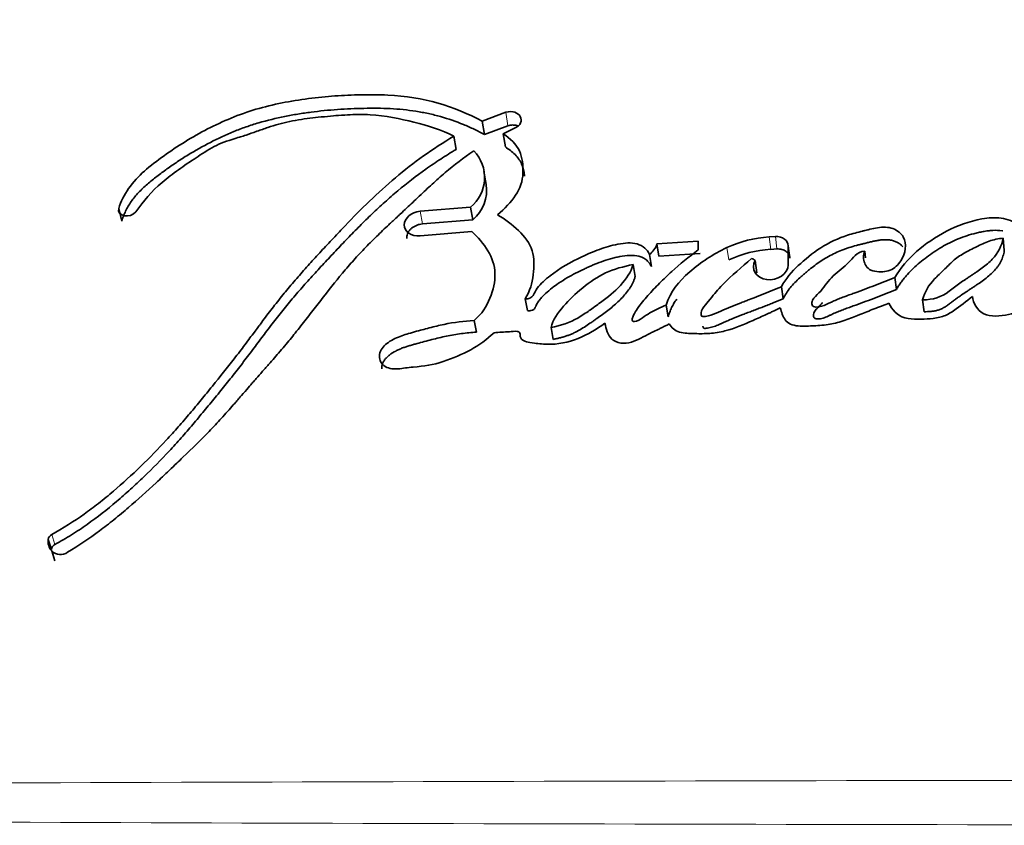
# Model space of a CAD drawing. Units: millimetres. Extents: x 0 to 1478, y 0 to 1758.
# Drawn here: x 1147 to 1157, y 1076 to 1084 of the extents above; entities that cross this region are included whole.
import ezdxf
from ezdxf import colors
from ezdxf.entities.mleader import LeaderData, LeaderLine
from ezdxf.math import Vec2, Vec3

# ---------------------------------------------------------------- set-up
doc = ezdxf.new("R2010")
doc.units = ezdxf.units.MM
doc.layers.add('DV5_Défaut', color=7, linetype='Continuous')
doc.layers.add('Défaut', color=7, linetype='Continuous')

# ---------------------------------------------------------------- blocks, each defined once
blk = doc.blocks.new('_DOT')
at = {"color": 0}
blk.add_line((0, 0), (-1, 0), dxfattribs=at)
at = {"color": 0, "const_width": 0.333}
blk.add_lwpolyline([(-0.1665, 0, 1), (0.1665, 0, 1)], format="xyb", close=True, dxfattribs=at)
blk = doc.blocks.new('SE4')
at = {"layer": 'DV5_Défaut', "color": 7, "linetype": 'Continuous', "lineweight": 35}
for p, q in [((1152.1184, 1083.2836), (1151.8812, 1083.1934)), ((1151.9039, 1083.0592), (1151.8812, 1083.1934)), ((1152.1406, 1083.1488), (1151.9039, 1083.0592)), ((1152.0917, 1083.0685), (1152.2052, 1083.1227)), ((1151.6183, 1082.9099), (1151.5948, 1083.0429)), ((1152.114, 1082.9354), (1152.0917, 1083.0685)), ((1151.9208, 1082.5556), (1151.8979, 1082.6863)), ((1148.2484, 1082.1875), (1148.2179, 1082.3166)), ((1151.7634, 1082.3297), (1151.2547, 1082.2865)), ((1151.7866, 1082.2022), (1151.7634, 1082.3297)), ((1151.7866, 1082.2022), (1151.279, 1082.1592)), ((1151.2547, 1082.0393), (1151.7747, 1082.0836)), ((1154.8346, 1082.0323), (1154.771, 1082.0285)), ((1157.1415, 1081.8904), (1157.1302, 1082.0159)), ((1154.0584, 1081.9855), (1153.6414, 1081.9575)), ((1153.6606, 1081.8333), (1153.6414, 1081.9575)), ((1154.0584, 1081.8979), (1154.0584, 1081.9855)), ((1154.9806, 1081.8139), (1154.9643, 1081.938)), ((1154.9643, 1081.7483), (1154.9643, 1081.938)), ((1153.5854, 1081.7292), (1153.5659, 1081.8525)), ((1154.0767, 1081.861), (1153.6606, 1081.8333)), ((1154.8511, 1081.9075), (1154.7877, 1081.9037)), ((1155.7432, 1081.8184), (1155.7351, 1081.8865)), ((1153.4222, 1081.6288), (1153.4023, 1081.7514)), ((1154.6476, 1081.668), (1154.6305, 1081.7909)), ((1156.0541, 1081.4988), (1156.04, 1081.6207)), ((1154.9124, 1081.4061), (1154.8957, 1081.5269)), ((1152.3355, 1081.2867), (1152.3133, 1081.4067)), ((1153.7541, 1081.2234), (1153.7347, 1081.3427)), ((1156.3325, 1081.2752), (1156.3187, 1081.3954)), ((1151.823, 1081.0693), (1151.7996, 1081.1877)), ((1152.5974, 1080.9973), (1152.5756, 1081.1149)), ((1147.54, 1078.8823), (1147.5077, 1078.9826)), ((1147.5753, 1078.7667), (1147.543, 1078.8657))]:
    blk.add_line(p, q, dxfattribs=at)
at = {"layer": 'DV5_Défaut', "color": 7, "linetype": 'Continuous', "lineweight": 18}
for p, q in [((1152.1406, 1083.1488), (1152.1184, 1083.2836)), ((1151.279, 1082.1592), (1151.2547, 1082.2865)), ((1154.7877, 1081.9037), (1154.771, 1082.0285)), ((1154.8511, 1081.9075), (1154.8346, 1082.0323)), ((1154.3649, 1081.7968), (1154.3471, 1081.9207)), ((1147.5761, 1078.9317), (1147.5438, 1079.0324))]:
    blk.add_line(p, q, dxfattribs=at)
at = {"layer": 'DV5_Défaut', "color": 7, "linetype": 'Continuous', "lineweight": 35}
for centre, radius, start, end in [((1151.5218, 1082.627), 0.3831, 309.09852, 44.20405), ((1151.5409, 1082.4976), 0.3842, 309.75596, 8.71418), ((1154.8387, 1080.8753), 1.1552, 93.35974, 115.18207), ((1153.4352, 1082.0262), 0.2173, 306.97301, 341.5745), ((1154.8542, 1080.7513), 1.1544, 93.30185, 115.07992), ((1154.5749, 1081.7374), 0.0771, 43.88549, 74.91896), ((1147.5768, 1078.9704), 0.0702, 118.05296, 170.05017), ((1147.6497, 1078.9617), 0.1435, 171.63041, 221.96723), ((1147.6082, 1078.8704), 0.0692, 117.66897, 170.04913), ((1147.6314, 1078.9603), 0.1295, 226.93241, 303.67903)]:
    blk.add_arc(centre, radius, start, end, dxfattribs=at)
at = {"layer": 'DV5_Défaut', "color": 7, "linetype": 'Continuous', "lineweight": 18}
for centre, radius, start, end in [((1164.6777, -3923.9904), 5000.5516, 90.0033385, 90.2267378), ((1164.6166, 6061.9227), 4985.8197, 269.7732948, 269.9973542)]:
    blk.add_arc(centre, radius, start, end, dxfattribs=at)
at = {"layer": 'DV5_Défaut', "color": 7, "linetype": 'Continuous', "lineweight": 35}
for points, knots in [([(1151.8812, 1083.1934), (1151.602, 1083.3448), (1151.291, 1083.4388), (1150.8384, 1083.4617), (1150.7579, 1083.4621), (1150.5702, 1083.4584), (1150.483, 1083.4545), (1150.2227, 1083.4362), (1150.0361, 1083.413), (1149.7781, 1083.3611), (1149.6843, 1083.3383), (1149.5185, 1083.2894), (1149.4332, 1083.2595), (1149.1848, 1083.1576), (1149.0367, 1083.0799), (1148.8125, 1082.9419), (1148.7428, 1082.8954), (1148.6065, 1082.7974), (1148.5359, 1082.7432), (1148.3596, 1082.5902), (1148.257, 1082.4508), (1148.2179, 1082.3166)], [0, 0, 0, 0, 0.25, 0.25, 0.3125, 0.3125, 0.375, 0.375, 0.5, 0.5, 0.5625, 0.5625, 0.625, 0.625, 0.75, 0.75, 0.8125, 0.8125, 0.875, 0.875, 1, 1, 1, 1]), ([(1151.9039, 1083.0592), (1151.8692, 1083.0774), (1151.8001, 1083.1137), (1151.6555, 1083.1785), (1151.5013, 1083.2316), (1151.3391, 1083.2717), (1151.2133, 1083.2954), (1151.0846, 1083.3122), (1150.954, 1083.3217), (1150.8222, 1083.3253), (1150.645, 1083.3239), (1150.4228, 1083.3143), (1150.2002, 1083.2926), (1150.0232, 1083.2668), (1149.8466, 1083.2349), (1149.6716, 1083.1928), (1149.5018, 1083.1381), (1149.3372, 1083.0754), (1149.1392, 1082.9833), (1148.9518, 1082.8775), (1148.8082, 1082.7859), (1148.7038, 1082.7141), (1148.6199, 1082.6516), (1148.5546, 1082.6002), (1148.5068, 1082.5605), (1148.461, 1082.5194), (1148.418, 1082.4766), (1148.3788, 1082.4322), (1148.3441, 1082.386), (1148.3135, 1082.3381), (1148.2872, 1082.2889), (1148.2649, 1082.2386), (1148.2539, 1082.2045), (1148.2484, 1082.1875)], [0, 0, 0, 0, 0.031373, 0.062557, 0.124692, 0.15595, 0.187486, 0.218904, 0.250163, 0.281406, 0.312711, 0.375503, 0.438016, 0.469216, 0.500453, 0.563283, 0.594521, 0.62556, 0.687563, 0.750045, 0.781312, 0.812508, 0.843687, 0.859289, 0.874916, 0.890605, 0.90629, 0.921855, 0.937373, 0.952933, 0.96861, 0.984303, 1, 1, 1, 1]), ([(1148.3909, 1082.2826), (1148.4712, 1082.3934), (1148.5468, 1082.4851), (1148.7103, 1082.6241), (1148.7605, 1082.6621), (1148.8523, 1082.7278), (1148.8765, 1082.7446), (1148.9413, 1082.789), (1148.9707, 1082.8089), (1149.0498, 1082.8621), (1149.1184, 1082.9066), (1149.2415, 1082.9706), (1149.3069, 1082.9949), (1149.4009, 1083.0234), (1149.4039, 1083.0243), (1149.4324, 1083.0329), (1149.4389, 1083.0349), (1149.4599, 1083.0413), (1149.4823, 1083.0483), (1149.539, 1083.067), (1149.5664, 1083.0767), (1149.6333, 1083.1005), (1149.6475, 1083.1056), (1149.6841, 1083.1185), (1149.7048, 1083.1257), (1149.7525, 1083.1418), (1149.7961, 1083.1557), (1149.9021, 1083.1851), (1149.9774, 1083.2003), (1150.1392, 1083.2246), (1150.2048, 1083.2314), (1150.3327, 1083.2437), (1150.375, 1083.2476), (1150.4385, 1083.2528), (1150.4884, 1083.2564), (1150.5934, 1083.2619), (1150.6783, 1083.2632), (1150.9018, 1083.2493), (1151.0563, 1083.2177), (1151.3286, 1083.1519), (1151.4772, 1083.1047), (1151.5948, 1083.0429)], [0, 0, 0, 0, 0.125, 0.125, 0.1875, 0.1875, 0.21875, 0.21875, 0.25, 0.25, 0.3125, 0.3125, 0.375, 0.375, 0.382813, 0.382813, 0.390625, 0.390625, 0.40625, 0.40625, 0.4375, 0.4375, 0.453125, 0.453125, 0.46875, 0.46875, 0.5, 0.5, 0.5625, 0.5625, 0.625, 0.625, 0.65625, 0.65625, 0.6875, 0.6875, 0.75, 0.75, 0.875, 0.875, 1, 1, 1, 1]), ([(1152.2427, 1083.1461), (1152.2384, 1083.1479), (1152.2273, 1083.1516), (1152.2082, 1083.1554), (1152.1857, 1083.1565), (1152.1627, 1083.1546), (1152.148, 1083.1507), (1152.1406, 1083.1488)], [0, 0, 0, 0, 0.144034, 0.358385, 0.571518, 0.786046, 1, 1, 1, 1]), ([(1151.5948, 1083.0429), (1151.3797, 1082.9154), (1151.1905, 1082.7791), (1150.9147, 1082.5469), (1150.833, 1082.4726), (1150.6582, 1082.3047), (1150.585, 1082.2305), (1150.4773, 1082.1181), (1150.462, 1082.1021), (1150.4219, 1082.0598), (1150.4008, 1082.0374), (1150.3565, 1081.99), (1150.3411, 1081.9736), (1150.2968, 1081.9261), (1150.277, 1081.9047), (1150.2418, 1081.8667), (1150.2166, 1081.8393), (1150.1772, 1081.7962), (1150.1586, 1081.7759), (1150.1239, 1081.7374), (1150.1003, 1081.7112), (1150.0616, 1081.6676), (1150.043, 1081.6465), (1149.9894, 1081.5851), (1149.9474, 1081.5358), (1149.8768, 1081.4507), (1149.8401, 1081.4052), (1149.7659, 1081.3105), (1149.7364, 1081.2719), (1149.6778, 1081.1944), (1149.6647, 1081.177), (1149.6353, 1081.1377), (1149.635, 1081.1373), (1149.6177, 1081.1141), (1149.6066, 1081.0992), (1149.5661, 1081.045), (1149.5542, 1081.0291), (1149.5277, 1080.9936), (1149.5044, 1080.9625), (1149.457, 1080.8996), (1149.4187, 1080.8493), (1149.3093, 1080.7085), (1149.241, 1080.6231), (1149.123, 1080.478), (1149.085, 1080.4316), (1149.0146, 1080.3462), (1148.9707, 1080.2935), (1148.9004, 1080.2103), (1148.8558, 1080.1585), (1148.7811, 1080.0735), (1148.7375, 1080.025), (1148.5373, 1079.8088), (1148.3493, 1079.6258), (1148.119, 1079.4294), (1148.0638, 1079.384), (1147.9649, 1079.3066), (1147.9163, 1079.2703), (1147.7727, 1079.1685), (1147.6512, 1079.093), (1147.5438, 1079.0324)], [0, 0, 0, 0, 0.125, 0.125, 0.1875, 0.1875, 0.25, 0.25, 0.265625, 0.265625, 0.28125, 0.28125, 0.296875, 0.296875, 0.3125, 0.3125, 0.328125, 0.328125, 0.34375, 0.34375, 0.359375, 0.359375, 0.375, 0.375, 0.40625, 0.40625, 0.4375, 0.4375, 0.46875, 0.46875, 0.484375, 0.484375, 0.492188, 0.492188, 0.5, 0.5, 0.515625, 0.515625, 0.53125, 0.53125, 0.5625, 0.5625, 0.625, 0.625, 0.65625, 0.65625, 0.6875, 0.6875, 0.71875, 0.71875, 0.75, 0.75, 0.875, 0.875, 0.90625, 0.90625, 0.9375, 0.9375, 1, 1, 1, 1]), ([(1152.0354, 1082.2523), (1152.1829, 1082.3757), (1152.2869, 1082.5099), (1152.2931, 1082.7523), (1152.285, 1082.8279), (1152.227, 1082.9607), (1152.1615, 1083.0212), (1152.0917, 1083.0685)], [0, 0, 0, 0, 0.5, 0.5, 0.75, 0.75, 1, 1, 1, 1]), ([(1151.6183, 1082.9099), (1151.5919, 1082.8941), (1151.5393, 1082.8625), (1151.4366, 1082.7971), (1151.2623, 1082.6788), (1151.0746, 1082.5334), (1150.8981, 1082.3797), (1150.7702, 1082.2608), (1150.646, 1082.1388), (1150.5244, 1082.0144), (1150.4246, 1081.9094), (1150.3452, 1081.8248), (1150.266, 1081.7401), (1150.1676, 1081.6334), (1150.0515, 1081.5038), (1149.9573, 1081.3941), (1149.8841, 1081.305), (1149.8123, 1081.215), (1149.7421, 1081.1238), (1149.6728, 1081.032), (1149.6209, 1080.9629), (1149.5689, 1080.8936), (1149.5167, 1080.8244), (1149.464, 1080.7552), (1149.3928, 1080.6634), (1149.3021, 1080.5491), (1149.2097, 1080.4353), (1149.1351, 1080.3444), (1149.0601, 1080.2535), (1148.9652, 1080.1402), (1148.8486, 1080.0053), (1148.6875, 1079.8275), (1148.5168, 1079.6541), (1148.3368, 1079.4862), (1148.1506, 1079.3226), (1147.9783, 1079.1868), (1147.8221, 1079.08), (1147.7418, 1079.0287), (1147.6598, 1078.9791), (1147.604, 1078.9475), (1147.5761, 1078.9317)], [0, 0, 0, 0, 0.015753, 0.031449, 0.062719, 0.124989, 0.156122, 0.187302, 0.218543, 0.249841, 0.281142, 0.296787, 0.31243, 0.343708, 0.374971, 0.406221, 0.421845, 0.437473, 0.468742, 0.484381, 0.500022, 0.515663, 0.531302, 0.546932, 0.562548, 0.59375, 0.624922, 0.640501, 0.656077, 0.687218, 0.718351, 0.749496, 0.811948, 0.843342, 0.874724, 0.937209, 0.952841, 0.968509, 0.984227, 1, 1, 1, 1]), ([(1152.3084, 1082.64), (1152.3079, 1082.6447), (1152.305, 1082.668), (1152.2974, 1082.7095), (1152.2826, 1082.7541), (1152.2658, 1082.7881), (1152.2452, 1082.8205), (1152.2126, 1082.8581), (1152.1662, 1082.8989), (1152.1314, 1082.9233), (1152.114, 1082.9354)], [0, 0, 0, 0, 0.040122, 0.199677, 0.35991, 0.439324, 0.518568, 0.678328, 0.839117, 1, 1, 1, 1]), ([(1147.7032, 1078.8526), (1147.8102, 1078.9172), (1147.9261, 1078.9958), (1148.0718, 1079.1039), (1148.1206, 1079.1416), (1148.219, 1079.2202), (1148.2739, 1079.2659), (1148.407, 1079.38), (1148.5038, 1079.4678), (1148.6399, 1079.5947), (1148.6784, 1079.631), (1148.7537, 1079.7022), (1148.7796, 1079.7268), (1148.8254, 1079.7704), (1148.8415, 1079.7858), (1148.9625, 1079.9018), (1149.0411, 1079.9789), (1149.1714, 1080.1138), (1149.214, 1080.1594), (1149.2915, 1080.2446), (1149.3382, 1080.2973), (1149.3817, 1080.347), (1149.391, 1080.3577), (1149.4107, 1080.3803), (1149.4265, 1080.3986), (1149.4432, 1080.4178), (1149.466, 1080.4442), (1149.5158, 1080.5016), (1149.5314, 1080.5196), (1149.5589, 1080.5512), (1149.5684, 1080.5621), (1149.5881, 1080.5846), (1149.6032, 1080.6017), (1149.6201, 1080.6209), (1149.643, 1080.6469), (1149.6807, 1080.6896), (1149.692, 1080.7023), (1149.7117, 1080.7246), (1149.7165, 1080.7301), (1149.7709, 1080.7918), (1149.8042, 1080.8298), (1149.8851, 1080.924), (1149.9248, 1080.9714), (1149.9753, 1081.0333), (1149.9929, 1081.055), (1150.0294, 1081.1008), (1150.0516, 1081.129), (1150.1011, 1081.1922), (1150.1397, 1081.2422), (1150.2107, 1081.3344), (1150.2423, 1081.3755), (1150.3607, 1081.5274), (1150.422, 1081.6042), (1150.5399, 1081.7427), (1150.5759, 1081.7837), (1150.6556, 1081.871), (1150.6991, 1081.9164), (1150.7738, 1081.9921), (1150.8229, 1082.0402), (1150.8816, 1082.0964), (1150.9078, 1082.1214), (1150.9351, 1082.1471), (1150.945, 1082.1564), (1150.9665, 1082.1766), (1150.9821, 1082.1912), (1150.9987, 1082.2067), (1151.0055, 1082.2131), (1151.0312, 1082.2371), (1151.0382, 1082.2436), (1151.049, 1082.2536), (1151.0486, 1082.2532), (1151.0805, 1082.283), (1151.0988, 1082.3), (1151.1605, 1082.3578), (1151.1985, 1082.3938), (1151.2958, 1082.4858), (1151.3295, 1082.5175), (1151.4212, 1082.6013), (1151.4608, 1082.6366), (1151.601, 1082.7555), (1151.6912, 1082.8241), (1151.7964, 1082.8941)], [0, 0, 0, 0, 0.0625, 0.0625, 0.09375, 0.09375, 0.125, 0.125, 0.1875, 0.1875, 0.21875, 0.21875, 0.234375, 0.234375, 0.25, 0.25, 0.3125, 0.3125, 0.34375, 0.34375, 0.375, 0.375, 0.382812, 0.382812, 0.390625, 0.390625, 0.40625, 0.40625, 0.421875, 0.421875, 0.429688, 0.429688, 0.4375, 0.4375, 0.453125, 0.453125, 0.460938, 0.460938, 0.46875, 0.46875, 0.5, 0.5, 0.53125, 0.53125, 0.546875, 0.546875, 0.5625, 0.5625, 0.59375, 0.59375, 0.625, 0.625, 0.6875, 0.6875, 0.71875, 0.71875, 0.75, 0.75, 0.78125, 0.78125, 0.796875, 0.796875, 0.804688, 0.804688, 0.8125, 0.8125, 0.820312, 0.820312, 0.824219, 0.824219, 0.828125, 0.828125, 0.84375, 0.84375, 0.875, 0.875, 0.90625, 0.90625, 0.9375, 0.9375, 1, 1, 1, 1]), ([(1151.2547, 1082.2865), (1151.1683, 1082.279), (1151.0958, 1082.215), (1151.0947, 1082.0852), (1151.1674, 1082.0317), (1151.2547, 1082.0393)], [0, 0, 0, 0, 0.5, 0.5, 1, 1, 1, 1]), ([(1152.3133, 1081.4067), (1152.3638, 1081.4862), (1152.3842, 1081.5611), (1152.4066, 1081.7336), (1152.4065, 1081.8144), (1152.337, 1082.0404), (1152.1819, 1082.1591), (1152.0354, 1082.2523)], [0, 0, 0, 0, 0.25, 0.25, 0.5, 0.5, 1, 1, 1, 1]), ([(1157.2741, 1082.1465), (1157.2363, 1082.1873), (1157.175, 1082.2091), (1157.0462, 1082.2269), (1156.9833, 1082.2217), (1156.7836, 1082.1848), (1156.6689, 1082.1431), (1156.3368, 1081.969), (1156.152, 1081.812), (1156.04, 1081.6207)], [0, 0, 0, 0, 0.125, 0.125, 0.25, 0.25, 0.5, 0.5, 1, 1, 1, 1]), ([(1151.279, 1082.1592), (1151.2686, 1082.1579), (1151.2478, 1082.1551), (1151.2179, 1082.1454), (1151.1904, 1082.1318), (1151.1662, 1082.1145), (1151.1463, 1082.0943), (1151.1314, 1082.0719), (1151.1221, 1082.0481), (1151.1194, 1082.0278), (1151.1201, 1082.0159), (1151.1205, 1082.0119)], [0, 0, 0, 0, 0.118009, 0.23628, 0.353875, 0.472023, 0.589372, 0.707139, 0.824568, 0.941857, 1, 1, 1, 1]), ([(1155.7351, 1081.8865), (1155.7144, 1081.8471), (1155.7215, 1081.8024), (1155.7486, 1081.7268), (1155.7787, 1081.6906), (1155.8922, 1081.6737), (1155.9432, 1081.6743), (1156.0382, 1081.7135), (1156.0725, 1081.7481), (1156.1472, 1081.8667), (1156.1623, 1081.955), (1156.1029, 1082.0649), (1156.0654, 1082.0959), (1155.9715, 1082.1291), (1155.9197, 1082.1295), (1155.8368, 1082.1168), (1155.8165, 1082.1123), (1155.7738, 1082.1022), (1155.7697, 1082.1012), (1155.7308, 1082.0917), (1155.7216, 1082.0895), (1155.6943, 1082.0827), (1155.6605, 1082.0742), (1155.614, 1082.0616), (1155.5853, 1082.0533), (1155.4727, 1082.0173), (1155.3746, 1081.9718), (1155.2081, 1081.8651), (1155.1299, 1081.7976), (1155.0016, 1081.6821), (1154.9345, 1081.6006), (1154.8957, 1081.5269)], [0, 0, 0, 0, 0.0625, 0.0625, 0.125, 0.125, 0.1875, 0.1875, 0.25, 0.25, 0.375, 0.375, 0.4375, 0.4375, 0.5, 0.5, 0.53125, 0.53125, 0.546875, 0.546875, 0.5625, 0.5625, 0.59375, 0.59375, 0.625, 0.625, 0.75, 0.75, 0.875, 0.875, 1, 1, 1, 1]), ([(1151.7747, 1082.0836), (1151.9014, 1081.9663), (1152.0059, 1081.8256), (1152.0112, 1081.5758), (1151.9933, 1081.4972), (1151.9244, 1081.3265), (1151.8783, 1081.2554), (1151.7996, 1081.1877)], [0, 0, 0, 0, 0.5, 0.5, 0.75, 0.75, 1, 1, 1, 1]), ([(1157.1269, 1082.0902), (1157.1252, 1082.0905), (1157.0919, 1082.0953), (1157.041, 1082.0966), (1156.9763, 1082.0906), (1156.9282, 1082.083), (1156.8809, 1082.0731), (1156.8185, 1082.0577), (1156.7421, 1082.0344), (1156.654, 1082.0002), (1156.57, 1081.9602), (1156.4902, 1081.9149), (1156.4143, 1081.8652), (1156.3423, 1081.8123), (1156.251, 1081.7385), (1156.1778, 1081.6685), (1156.1239, 1081.6035), (1156.0988, 1081.5695), (1156.0756, 1081.5346), (1156.0613, 1081.5107), (1156.0541, 1081.4988)], [0, 0, 0, 0, 0.0039603, 0.0754753, 0.1114949, 0.1472549, 0.1829142, 0.2185917, 0.2901882, 0.3612876, 0.4320355, 0.5029518, 0.5742697, 0.6451998, 0.7157835, 0.856668, 0.8921781, 0.9279748, 0.9639886, 1, 1, 1, 1]), ([(1157.1302, 1082.0159), (1157.1159, 1081.943), (1157.0782, 1081.8625), (1156.9919, 1081.7746), (1156.9532, 1081.7423), (1156.903, 1081.7046), (1156.8819, 1081.6895), (1156.8556, 1081.6714), (1156.8444, 1081.6638), (1156.8277, 1081.6526), (1156.8119, 1081.6422), (1156.8028, 1081.6362), (1156.7906, 1081.6281), (1156.7667, 1081.6124), (1156.7608, 1081.6085), (1156.728, 1081.5867), (1156.7125, 1081.5763), (1156.6543, 1081.5354), (1156.6244, 1081.5108), (1156.5041, 1081.4209), (1156.4257, 1081.3959), (1156.3187, 1081.3954)], [0, 0, 0, 0, 0.25, 0.25, 0.375, 0.375, 0.4375, 0.4375, 0.46875, 0.46875, 0.5, 0.5, 0.53125, 0.53125, 0.5625, 0.5625, 0.625, 0.625, 0.75, 0.75, 1, 1, 1, 1]), ([(1156.3187, 1081.3954), (1156.3424, 1081.475), (1156.3744, 1081.5398), (1156.4556, 1081.6224), (1156.4666, 1081.6328), (1156.5058, 1081.6699), (1156.5198, 1081.6831), (1156.5604, 1081.7232), (1156.5958, 1081.7608), (1156.6563, 1081.8143), (1156.6937, 1081.8402), (1156.7591, 1081.8775), (1156.7757, 1081.8862), (1156.8211, 1081.9097), (1156.8463, 1081.9224), (1156.8748, 1081.9367), (1156.9039, 1081.9509), (1156.9437, 1081.9687), (1156.9679, 1081.9787), (1157.0316, 1082.001), (1157.0821, 1082.0109), (1157.1302, 1082.0159)], [0, 0, 0, 0, 0.25, 0.25, 0.3125, 0.3125, 0.375, 0.375, 0.5, 0.5, 0.625, 0.625, 0.6875, 0.6875, 0.75, 0.75, 0.8125, 0.8125, 0.875, 0.875, 1, 1, 1, 1]), ([(1156.8224, 1081.4294), (1156.8277, 1081.3649), (1156.8649, 1081.29), (1157.0034, 1081.2209), (1157.1001, 1081.2298), (1157.3519, 1081.2829), (1157.493, 1081.3629), (1157.9023, 1081.641), (1158.0818, 1081.8591), (1158.2977, 1082.0744)], [0, 0, 0, 0, 0.125, 0.125, 0.25, 0.25, 0.5, 0.5, 1, 1, 1, 1]), ([(1153.5659, 1081.8525), (1153.5461, 1081.9007), (1153.5016, 1081.9411), (1153.3802, 1081.9743), (1153.3193, 1081.9693), (1153.1773, 1081.9417), (1153.1238, 1081.9251), (1152.9998, 1081.8803), (1152.9421, 1081.8551), (1152.7724, 1081.7751), (1152.6584, 1081.7109), (1152.5181, 1081.6014), (1152.4685, 1081.5559), (1152.4031, 1081.4705), (1152.3949, 1081.3955), (1152.3133, 1081.4067)], [0, 0, 0, 0, 0.125, 0.125, 0.25, 0.25, 0.375, 0.375, 0.5, 0.5, 0.75, 0.75, 0.875, 0.875, 1, 1, 1, 1]), ([(1154.3471, 1081.9207), (1154.2021, 1081.8518), (1154.0881, 1081.7771), (1153.8562, 1081.5755), (1153.7779, 1081.478), (1153.7347, 1081.3427)], [0, 0, 0, 0, 0.5, 0.5, 1, 1, 1, 1]), ([(1154.9806, 1081.8139), (1154.9801, 1081.8204), (1154.9791, 1081.8336), (1154.9715, 1081.8522), (1154.9595, 1081.8691), (1154.9433, 1081.8836), (1154.9236, 1081.8952), (1154.9011, 1081.9032), (1154.8766, 1081.9078), (1154.8596, 1081.9076), (1154.8511, 1081.9075)], [0, 0, 0, 0, 0.124478, 0.249379, 0.373733, 0.498956, 0.623685, 0.748961, 0.874336, 1, 1, 1, 1]), ([(1156.1184, 1081.9296), (1156.1114, 1081.9379), (1156.0955, 1081.9535), (1156.0662, 1081.9728), (1156.0328, 1081.9876), (1155.996, 1081.9975), (1155.9571, 1082.0014), (1155.9176, 1082.0004), (1155.8786, 1081.9957), (1155.8402, 1081.9886), (1155.8086, 1081.9815), (1155.7835, 1081.9755), (1155.7584, 1081.9694), (1155.727, 1081.9618), (1155.6894, 1081.9525), (1155.6394, 1081.9395), (1155.5898, 1081.9252), (1155.5413, 1081.9091), (1155.4938, 1081.8914), (1155.4362, 1081.8666), (1155.3698, 1081.8326), (1155.3064, 1081.795), (1155.2462, 1081.7538), (1155.199, 1081.717), (1155.1624, 1081.6868), (1155.1354, 1081.6638), (1155.1085, 1081.6407), (1155.073, 1081.6095), (1155.03, 1081.5695), (1154.9832, 1081.5184), (1154.9442, 1081.4635), (1154.923, 1081.4253), (1154.9124, 1081.4061)], [0, 0, 0, 0, 0.025962, 0.051805, 0.077855, 0.103835, 0.129909, 0.155985, 0.181932, 0.207671, 0.233367, 0.246216, 0.259066, 0.284766, 0.310471, 0.336187, 0.387689, 0.41334, 0.438871, 0.489729, 0.540611, 0.591802, 0.643061, 0.694081, 0.719571, 0.745062, 0.770554, 0.796053, 0.847128, 0.898258, 0.949052, 1, 1, 1, 1]), ([(1153.5854, 1081.7292), (1153.5796, 1081.7408), (1153.5681, 1081.7642), (1153.5435, 1081.7897), (1153.5193, 1081.8079), (1153.4939, 1081.8224), (1153.4448, 1081.8406), (1153.3652, 1081.8464), (1153.2843, 1081.8353), (1153.221, 1081.8212), (1153.1585, 1081.8046), (1153.0819, 1081.7798), (1153.0076, 1081.7504), (1152.9494, 1081.725), (1152.8635, 1081.6857), (1152.762, 1081.6334), (1152.6569, 1081.568), (1152.5823, 1081.5142), (1152.5278, 1081.468), (1152.4858, 1081.426), (1152.457, 1081.3928), (1152.4369, 1081.3632), (1152.4265, 1081.3431), (1152.4222, 1081.3337), (1152.4194, 1081.3274), (1152.4158, 1081.3196), (1152.4107, 1081.3104), (1152.4043, 1081.3016), (1152.3952, 1081.2942), (1152.3804, 1081.2875), (1152.3596, 1081.2843), (1152.3436, 1081.2859), (1152.3355, 1081.2867)], [0, 0, 0, 0, 0.031428, 0.062907, 0.080792, 0.098845, 0.125744, 0.188403, 0.251197, 0.282357, 0.313496, 0.375971, 0.438415, 0.469479, 0.500488, 0.624241, 0.695209, 0.748894, 0.811429, 0.8427, 0.874108, 0.905491, 0.921215, 0.925146, 0.929078, 0.936933, 0.944769, 0.952654, 0.960514, 0.96841, 0.98416, 1, 1, 1, 1]), ([(1153.7347, 1081.3427), (1153.6805, 1081.3187), (1153.6192, 1081.2899), (1153.547, 1081.249), (1153.518, 1081.231), (1153.4724, 1081.1986), (1153.4446, 1081.1761), (1153.3995, 1081.1767), (1153.3896, 1081.1859), (1153.3945, 1081.219), (1153.3983, 1081.2253), (1153.4196, 1081.2677), (1153.4305, 1081.2854), (1153.4793, 1081.3575), (1153.5099, 1081.3938), (1153.5712, 1081.4619), (1153.5861, 1081.4778), (1153.6301, 1081.524), (1153.6476, 1081.542), (1153.7062, 1081.601), (1153.7496, 1081.6428), (1153.871, 1081.7535), (1153.9661, 1081.829), (1154.0584, 1081.8979)], [0, 0, 0, 0, 0.125, 0.125, 0.1875, 0.1875, 0.25, 0.25, 0.28125, 0.28125, 0.3125, 0.3125, 0.375, 0.375, 0.5, 0.5, 0.5625, 0.5625, 0.625, 0.625, 0.75, 0.75, 1, 1, 1, 1]), ([(1154.8957, 1081.5269), (1154.8223, 1081.496), (1154.7641, 1081.472), (1154.658, 1081.4307), (1154.6346, 1081.4218), (1154.5693, 1081.3969), (1154.5496, 1081.3893), (1154.5301, 1081.3819), (1154.5037, 1081.3717), (1154.4588, 1081.3542), (1154.4167, 1081.3375), (1154.3574, 1081.313), (1154.3194, 1081.2968), (1154.2543, 1081.2672), (1154.2192, 1081.2511), (1154.1687, 1081.2357), (1154.1496, 1081.2313), (1154.1142, 1081.2261), (1154.0903, 1081.2222), (1154.0803, 1081.2758), (1154.0954, 1081.2975), (1154.1354, 1081.353), (1154.1517, 1081.37), (1154.2006, 1081.4307), (1154.2192, 1081.4538), (1154.2552, 1081.4962), (1154.279, 1081.5227), (1154.3966, 1081.6431), (1154.494, 1081.7223), (1154.595, 1081.8119)], [0, 0, 0, 0, 0.125, 0.125, 0.1875, 0.1875, 0.21875, 0.21875, 0.25, 0.25, 0.3125, 0.3125, 0.375, 0.375, 0.4375, 0.4375, 0.46875, 0.46875, 0.5, 0.5, 0.5625, 0.5625, 0.625, 0.625, 0.6875, 0.6875, 0.75, 0.75, 1, 1, 1, 1]), ([(1156.04, 1081.6207), (1155.9715, 1081.5928), (1155.9028, 1081.5655), (1155.7694, 1081.5143), (1155.7071, 1081.4913), (1155.6106, 1081.4559), (1155.5988, 1081.4516), (1155.5575, 1081.4364), (1155.5384, 1081.4294), (1155.5145, 1081.4205), (1155.4903, 1081.4113), (1155.4598, 1081.3993), (1155.4401, 1081.3912), (1155.3929, 1081.3709), (1155.3537, 1081.3506), (1155.2961, 1081.3272), (1155.2459, 1081.3145), (1155.2035, 1081.3349), (1155.2004, 1081.3527), (1155.2062, 1081.3839), (1155.2126, 1081.3969), (1155.2432, 1081.4381), (1155.2687, 1081.4577), (1155.3369, 1081.5367), (1155.3672, 1081.5871), (1155.4694, 1081.6832), (1155.529, 1081.7257), (1155.6159, 1081.8135), (1155.6551, 1081.8808), (1155.7351, 1081.8865)], [0, 0, 0, 0, 0.125, 0.125, 0.25, 0.25, 0.28125, 0.28125, 0.3125, 0.3125, 0.34375, 0.34375, 0.375, 0.375, 0.4375, 0.4375, 0.5, 0.5, 0.53125, 0.53125, 0.5625, 0.5625, 0.625, 0.625, 0.75, 0.75, 0.875, 0.875, 1, 1, 1, 1]), ([(1157.1415, 1081.8904), (1157.1395, 1081.8811), (1157.1357, 1081.8624), (1157.1283, 1081.8346), (1157.1191, 1081.807), (1157.1073, 1081.7798), (1157.0924, 1081.7534), (1157.0688, 1081.7194), (1157.0334, 1081.6795), (1156.985, 1081.6353), (1156.9323, 1081.5938), (1156.8862, 1081.5611), (1156.8484, 1081.5357), (1156.8198, 1081.5168), (1156.7911, 1081.4981), (1156.7529, 1081.473), (1156.715, 1081.4476), (1156.6781, 1081.4213), (1156.6555, 1081.4044), (1156.6377, 1081.3907), (1156.6199, 1081.3769), (1156.5975, 1081.3598), (1156.5699, 1081.3398), (1156.5409, 1081.3212), (1156.5151, 1081.3076), (1156.4935, 1081.2984), (1156.4709, 1081.2905), (1156.4414, 1081.2832), (1156.4052, 1081.2782), (1156.3689, 1081.2757), (1156.3446, 1081.2754), (1156.3325, 1081.2752)], [0, 0, 0, 0, 0.031179, 0.062242, 0.093226, 0.124251, 0.155541, 0.186932, 0.249143, 0.311511, 0.374188, 0.436757, 0.468047, 0.499347, 0.530653, 0.561958, 0.624542, 0.655827, 0.687112, 0.702758, 0.718405, 0.749693, 0.780983, 0.812348, 0.84347, 0.85896, 0.874497, 0.905961, 0.937301, 0.968593, 1, 1, 1, 1]), ([(1152.5756, 1081.1149), (1152.5913, 1081.1939), (1152.6427, 1081.2648), (1152.7592, 1081.3977), (1152.8166, 1081.4536), (1152.9696, 1081.5773), (1153.041, 1081.6268), (1153.2082, 1081.7056), (1153.306, 1081.7307), (1153.4023, 1081.7514)], [0, 0, 0, 0, 0.25, 0.25, 0.5, 0.5, 0.75, 0.75, 1, 1, 1, 1]), ([(1153.4023, 1081.7514), (1153.3785, 1081.6745), (1153.3346, 1081.6071), (1153.212, 1081.4746), (1153.1514, 1081.4257), (1153.051, 1081.3523), (1153.0385, 1081.3434), (1152.9928, 1081.3107), (1152.9758, 1081.2986), (1152.9277, 1081.2648), (1152.8812, 1081.2335), (1152.771, 1081.1694), (1152.6659, 1081.1342), (1152.5756, 1081.1149)], [0, 0, 0, 0, 0.25, 0.25, 0.5, 0.5, 0.5625, 0.5625, 0.625, 0.625, 0.75, 0.75, 1, 1, 1, 1]), ([(1154.6305, 1081.7909), (1154.5802, 1081.7083), (1154.6437, 1081.6117), (1154.8524, 1081.5855), (1154.9642, 1081.659), (1154.9643, 1081.7483)], [0, 0, 0, 0, 0.5, 0.5, 1, 1, 1, 1]), ([(1153.4222, 1081.6288), (1153.4191, 1081.6195), (1153.4131, 1081.6008), (1153.3979, 1081.5641), (1153.3732, 1081.5196), (1153.3365, 1081.4684), (1153.2804, 1081.4036), (1153.216, 1081.3434), (1153.1462, 1081.2876), (1153.0919, 1081.2473), (1153.0457, 1081.2144), (1153.0087, 1081.1881), (1152.9715, 1081.1619), (1152.9246, 1081.1297), (1152.8662, 1081.0932), (1152.8149, 1081.0658), (1152.7717, 1081.0467), (1152.738, 1081.034), (1152.7035, 1081.0231), (1152.6684, 1081.0135), (1152.633, 1081.005), (1152.6093, 1080.9999), (1152.5974, 1080.9973)], [0, 0, 0, 0, 0.031466, 0.06269, 0.124783, 0.187211, 0.250067, 0.374455, 0.436583, 0.498847, 0.561234, 0.592447, 0.623652, 0.685946, 0.748059, 0.810211, 0.84153, 0.873202, 0.90492, 0.936588, 0.968275, 1, 1, 1, 1]), ([(1156.0541, 1081.4988), (1156.0204, 1081.4853), (1155.9529, 1081.4581), (1155.8509, 1081.4185), (1155.7483, 1081.3801), (1155.6623, 1081.3487), (1155.5935, 1081.3237), (1155.5419, 1081.3049), (1155.4906, 1081.2855), (1155.4399, 1081.2649), (1155.4026, 1081.2481), (1155.3781, 1081.2363), (1155.3618, 1081.2285), (1155.3411, 1081.2191), (1155.3152, 1081.2098), (1155.2925, 1081.2049), (1155.2741, 1081.2032), (1155.2602, 1081.2031), (1155.2464, 1081.2045), (1155.2355, 1081.2075), (1155.2282, 1081.2119), (1155.2227, 1081.2177), (1155.219, 1081.2265), (1155.218, 1081.2376), (1155.2197, 1081.2524), (1155.2257, 1081.2706), (1155.2383, 1081.291), (1155.252, 1081.3065), (1155.2638, 1081.3184), (1155.2728, 1081.3273), (1155.2819, 1081.3361), (1155.2936, 1081.348), (1155.3025, 1081.3578), (1155.3083, 1081.3646), (1155.3088, 1081.3652)], [0, 0, 0, 0, 0.0998236, 0.1996456, 0.2994886, 0.3993597, 0.4493032, 0.4992439, 0.5491661, 0.5990833, 0.6490675, 0.6615866, 0.674102, 0.6990818, 0.7240471, 0.7487928, 0.7612456, 0.7738036, 0.7863436, 0.7988411, 0.8050986, 0.8113631, 0.8238143, 0.836278, 0.8486659, 0.8734306, 0.8981732, 0.9230277, 0.9354738, 0.9479368, 0.9603984, 0.9728385, 0.9976658, 1, 1, 1, 1]), ([(1155.9774, 1081.3603), (1156.0114, 1081.2994), (1156.0573, 1081.2357), (1156.2225, 1081.1925), (1156.3147, 1081.2002), (1156.4343, 1081.208), (1156.4828, 1081.2149), (1156.558, 1081.2404), (1156.5935, 1081.26), (1156.7034, 1081.3346), (1156.753, 1081.3773), (1156.8224, 1081.4294)], [0, 0, 0, 0, 0.25, 0.25, 0.5, 0.5, 0.625, 0.625, 0.75, 0.75, 1, 1, 1, 1]), ([(1153.8413, 1081.4034), (1153.831, 1081.3897), (1153.812, 1081.3612), (1153.7888, 1081.3164), (1153.7697, 1081.2703), (1153.7593, 1081.239), (1153.7541, 1081.2234)], [0, 0, 0, 0, 0.246322, 0.497206, 0.748552, 1, 1, 1, 1]), ([(1153.7661, 1081.1529), (1153.7876, 1081.1128), (1153.8187, 1081.0842), (1153.9215, 1081.0569), (1153.9603, 1081.0568), (1154.0517, 1081.0544), (1154.0737, 1081.0541), (1154.1217, 1081.0544), (1154.151, 1081.0554), (1154.2216, 1081.0603), (1154.275, 1081.0683), (1154.4302, 1081.1092), (1154.514, 1081.1465), (1154.6584, 1081.2097), (1154.6968, 1081.227), (1154.7607, 1081.2562), (1154.7643, 1081.2579), (1154.7834, 1081.2666), (1154.7939, 1081.2714), (1154.828, 1081.2872), (1154.8545, 1081.2994), (1154.8847, 1081.3134)], [0, 0, 0, 0, 0.125, 0.125, 0.25, 0.25, 0.3125, 0.3125, 0.375, 0.375, 0.5, 0.5, 0.75, 0.75, 0.875, 0.875, 0.90625, 0.90625, 0.9375, 0.9375, 1, 1, 1, 1]), ([(1154.9124, 1081.4061), (1154.879, 1081.3921), (1154.8288, 1081.3712), (1154.7615, 1081.3441), (1154.7107, 1081.3242), (1154.6597, 1081.3047), (1154.6086, 1081.2853), (1154.5575, 1081.2659), (1154.4895, 1081.2399), (1154.4217, 1081.2131), (1154.3547, 1081.1851), (1154.3174, 1081.1687), (1154.2927, 1081.1575), (1154.2762, 1081.15), (1154.2554, 1081.1409), (1154.2301, 1081.1308), (1154.1956, 1081.1191), (1154.1641, 1081.1119), (1154.139, 1081.1087), (1154.1298, 1081.1078), (1154.1229, 1081.1076), (1154.1172, 1081.1083), (1154.1131, 1081.1098), (1154.108, 1081.1133), (1154.1054, 1081.1205), (1154.105, 1081.1268), (1154.105, 1081.1294)], [0, 0, 0, 0, 0.123702, 0.185551, 0.247406, 0.309271, 0.371145, 0.433021, 0.494891, 0.618603, 0.680458, 0.742338, 0.757815, 0.773291, 0.804227, 0.835159, 0.866018, 0.92735, 0.942821, 0.950591, 0.958359, 0.966088, 0.969961, 0.973844, 0.989114, 1, 1, 1, 1]), ([(1154.8847, 1081.3134), (1154.8941, 1081.2738), (1154.9101, 1081.2269), (1154.9594, 1081.1595), (1155.0075, 1081.1365), (1155.0937, 1081.1297), (1155.1143, 1081.13), (1155.1754, 1081.1317), (1155.2011, 1081.1327), (1155.2721, 1081.1361), (1155.3352, 1081.1411), (1155.4338, 1081.1582), (1155.484, 1081.172), (1155.564, 1081.1995), (1155.584, 1081.207), (1155.6384, 1081.228), (1155.6518, 1081.2335), (1155.7167, 1081.2595), (1155.7322, 1081.2656), (1155.7824, 1081.2853), (1155.8036, 1081.2936), (1155.8576, 1081.3144), (1155.8718, 1081.3198), (1155.9362, 1081.3445), (1155.962, 1081.3544), (1155.9774, 1081.3603)], [0, 0, 0, 0, 0.125, 0.125, 0.25, 0.25, 0.3125, 0.3125, 0.375, 0.375, 0.5, 0.5, 0.625, 0.625, 0.6875, 0.6875, 0.75, 0.75, 0.8125, 0.8125, 0.875, 0.875, 0.9375, 0.9375, 1, 1, 1, 1]), ([(1151.7996, 1081.1877), (1151.6933, 1081.1807), (1151.6005, 1081.1692), (1151.4444, 1081.1365), (1151.3999, 1081.1258), (1151.2948, 1081.0987), (1151.2573, 1081.0884), (1151.1409, 1081.0562), (1151.0975, 1081.0443), (1151.008, 1081.0105), (1150.9586, 1080.9856), (1150.8839, 1080.9265), (1150.8512, 1080.8883), (1150.8396, 1080.8021), (1150.8559, 1080.7598), (1150.9258, 1080.7049), (1150.9748, 1080.6956), (1151.0859, 1080.704), (1151.1269, 1080.713), (1151.2983, 1080.7283), (1151.3841, 1080.7374), (1151.6907, 1080.8432), (1151.8545, 1080.9263), (1151.9997, 1081.0643)], [0, 0, 0, 0, 0.125, 0.125, 0.1875, 0.1875, 0.25, 0.25, 0.3125, 0.3125, 0.375, 0.375, 0.4375, 0.4375, 0.5, 0.5, 0.5625, 0.5625, 0.625, 0.625, 0.75, 0.75, 1, 1, 1, 1]), ([(1151.9997, 1081.0643), (1152.0494, 1081.0679), (1152.1053, 1081.0702), (1152.1789, 1081.0759), (1152.21, 1081.08), (1152.2425, 1081.0759), (1152.2563, 1081.0701), (1152.2638, 1081.0467), (1152.2631, 1081.0353), (1152.2663, 1081.0078), (1152.2828, 1080.9878), (1152.3344, 1080.9696), (1152.35, 1080.9681), (1152.4172, 1080.9572), (1152.436, 1080.9547), (1152.4847, 1080.9495), (1152.5123, 1080.9477), (1152.6404, 1080.946), (1152.7472, 1080.9645), (1152.9478, 1081.046), (1153.031, 1081.0989), (1153.1167, 1081.1585)], [0, 0, 0, 0, 0.125, 0.125, 0.1875, 0.1875, 0.21875, 0.21875, 0.25, 0.25, 0.3125, 0.3125, 0.375, 0.375, 0.4375, 0.4375, 0.5, 0.5, 0.75, 0.75, 1, 1, 1, 1]), ([(1153.1167, 1081.1585), (1153.1304, 1081.1041), (1153.143, 1081.04), (1153.2333, 1080.9589), (1153.3128, 1080.946), (1153.4554, 1080.9913), (1153.505, 1081.0248), (1153.5938, 1081.0677), (1153.6006, 1081.071), (1153.6472, 1081.0932), (1153.66, 1081.0994), (1153.695, 1081.1164), (1153.7411, 1081.1397), (1153.7661, 1081.1529)], [0, 0, 0, 0, 0.25, 0.25, 0.5, 0.5, 0.75, 0.75, 0.8125, 0.8125, 0.875, 0.875, 1, 1, 1, 1]), ([(1151.823, 1081.0693), (1151.7976, 1081.0675), (1151.7468, 1081.0638), (1151.6708, 1081.0555), (1151.5953, 1081.0441), (1151.5204, 1081.0297), (1151.4458, 1081.013), (1151.3716, 1080.9946), (1151.2975, 1080.975), (1151.236, 1080.9581), (1151.1868, 1080.9445), (1151.15, 1080.9341), (1151.1135, 1080.9229), (1151.0776, 1080.9104), (1151.0424, 1080.8963), (1150.9971, 1080.8745), (1150.9551, 1080.8477), (1150.9188, 1080.816), (1150.8952, 1080.7897), (1150.8778, 1080.7606), (1150.8696, 1080.73), (1150.8694, 1080.7097), (1150.8704, 1080.7)], [0, 0, 0, 0, 0.069375, 0.138478, 0.207387, 0.276268, 0.345238, 0.414337, 0.483552, 0.552791, 0.587411, 0.622031, 0.656586, 0.691022, 0.725402, 0.759896, 0.829177, 0.86388, 0.898267, 0.932909, 0.967385, 1, 1, 1, 1])]:
    blk.add_open_spline(points, degree=3, knots=knots, dxfattribs=at)
for points in [[(1152.2052, 1083.1227), (1152.3384, 1083.1789), (1152.2591, 1083.3263), (1152.1184, 1083.2836)], [(1148.2179, 1082.3166), (1148.1942, 1082.2356), (1148.3378, 1082.2094), (1148.3909, 1082.2826)], [(1154.9643, 1081.938), (1154.9643, 1081.9933), (1154.9056, 1082.0365), (1154.8346, 1082.0323)]]:
    blk.add_open_spline(points, degree=3, dxfattribs=at)

msp = doc.modelspace()

# ---------------------------------------------------------------- block references
at = {"layer": 'Défaut'}
msp.add_blockref('SE4', (0, 0), dxfattribs=at)

# ---------------------------------------------------------------- leaders
at = {"layer": 'Défaut', "color": 7, "linetype": 'Continuous', "lineweight": 18}
ml = msp.add_multileader_mtext('Standard', dxfattribs=at)
ml.set_content('{\\pxsm0.9;\\fSolid Edge ISO|b1||i0||c0|p34;\\W1.;04/01/2017\\P}', color=256)
ml.set_leader_properties()
ml.set_arrow_properties(name='DOT')
ml.build(insert=Vec2(0, 0))
ml.multileader.update_dxf_attribs({"leader_type": 0, "dogleg_length": 0, "arrow_head_size": 12})
ctx = ml.context
ctx.base_point, ctx.char_height, ctx.arrow_head_size, ctx.landing_gap_size = Vec3(1390.4074, 1750.7078), 12, 12, 4.2
notes = []
notes.append((ctx, [(0, (0, 0, 0), (0, 0), (1, 0), 1, [])]))
ctx.mtext.insert = Vec3(1392.4074, 1756.8279)
for ctx, leaders in notes:
    for number, flags, end, landing, length, lines in leaders:
        leader = LeaderData()
        leader.index, (leader.has_last_leader_line, leader.has_dogleg_vector, leader.attachment_direction) = number, flags
        leader.last_leader_point, leader.dogleg_vector, leader.dogleg_length = Vec3(end), Vec3(landing), length
        for number, points, colour, breaks in lines:
            line = LeaderLine()
            line.index, line.vertices, line.color, line.breaks = number, Vec3.list(points), colors.encode_raw_color(colour), breaks
            leader.lines.append(line)
        ctx.leaders.append(leader)

doc.saveas('drawing.dxf')
